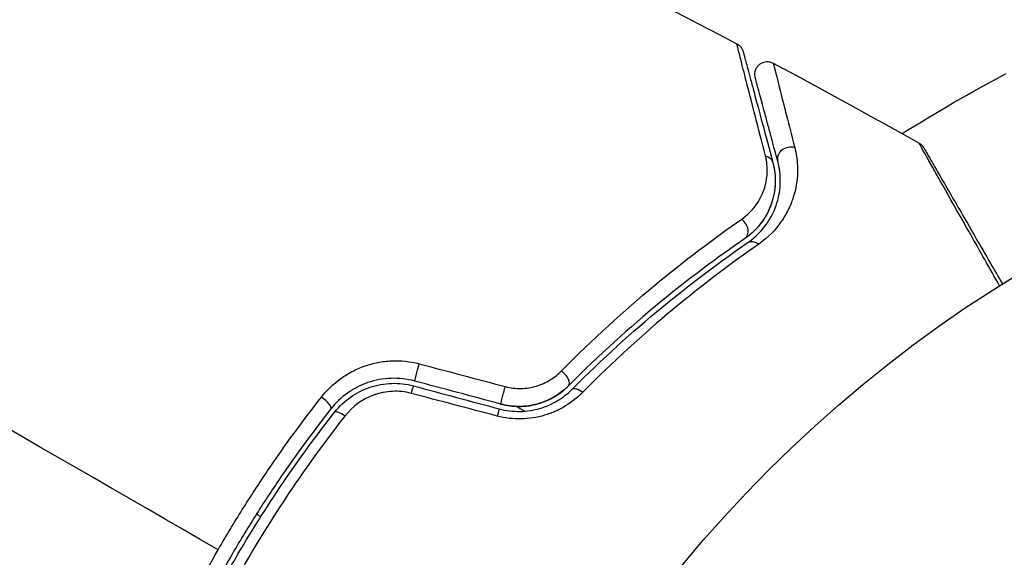
# Model space of a CAD drawing. Units: millimetres. Extents: x -5019 to 6840, y -5766 to 4073.
# Drawn here: x 1635 to 1674, y -2914 to -2893 of the extents above; entities that cross this region are included whole.
import ezdxf

# ---------------------------------------------------------------- set-up
doc = ezdxf.new("R2010")
doc.units = ezdxf.units.MM
doc.header["$LTSCALE"] = 20
doc.layers.add('2d', color=230, linetype='Continuous')

msp = doc.modelspace()

# ---------------------------------------------------------------- linework, layer by layer
at = {"layer": '2d'}
for p, q in [((1654.608, -2908.151), (1654.939, -2908.343)), ((1644.24, -2912.443), (1644.414, -2912.543)), ((1644.787, -2912.758), (1644.787, -2912.758))]:
    msp.add_line(p, q, dxfattribs=at)
msp.add_circle((1702.129, -2948.174), 53, dxfattribs=at)
at = {"layer": '2d', "extrusion": (0, 0, -1)}
for start, end in [(57.72558, 62.28225), (47.60936, 47.61024)]:
    msp.add_arc((-1702.129, -2948.174), 60.2, start, end, dxfattribs=at)
at = {"layer": '2d'}
for centre, major_axis, ratio, start_param, end_param in [((1665.502, -2898.246), (0.483, 0.129), 0.858093, 0.936343, 3.141593), ((1663.426, -2901.046), (-0.284, 0.412), 0.738794, 3.141593, 5.143303), ((1656.327, -2906.974), (-0.355, 0.352), 0.452672, 3.141593, 4.946014), ((1650.368, -2907.817), (0.129, 0.483), 0.032323, 0, 1.184867), ((1646.816, -2907.939), (-0.393, 0.31), 0.269641, 3.141593, 4.889681), ((1653.79, -2908.733), (0.129, 0.483), 0.013447, 0, 1.156444)]:
    msp.add_ellipse(centre, major_axis=major_axis, ratio=ratio, start_param=start_param, end_param=end_param, dxfattribs=at)
at = {"layer": '2d', "extrusion": (0, 0, -1)}
for centre, major_axis, ratio, start_param, end_param in [((1664.343, -2898.556), (0.483, 0.129), 0.819777, -0.96892, 0), ((1664.107, -2902.034), (-0.284, 0.412), 0.71706, 0, 1.149567), ((1650.679, -2906.657), (0.129, 0.483), 0.020866, 3.141593, 5.143872), ((1654.101, -2907.574), (0.129, 0.483), 0.001815, 3.141593, 5.172325), ((1657.178, -2907.82), (-0.355, 0.352), 0.440374, 0, 1.343345), ((1647.758, -2908.683), (-0.393, 0.31), 0.26225, 0, 1.398173)]:
    msp.add_ellipse(centre, major_axis=major_axis, ratio=ratio, start_param=start_param, end_param=end_param, dxfattribs=at)
at = {"layer": '2d'}
for points in [[(1646.864, -2885.626), (1652.454, -2888.143), (1657.969, -2890.834), (1663.392, -2893.692)], [(1663.392, -2893.692), (1663.392, -2893.692), (1663.392, -2893.692), (1663.392, -2893.692)], [(1664.842, -2894.462), (1666.791, -2895.503), (1668.727, -2896.566), (1670.652, -2897.65)], [(1670.652, -2897.65), (1670.652, -2897.65), (1670.652, -2897.65), (1670.652, -2897.65)], [(1664.826, -2898.427), (1664.912, -2898.748), (1664.96, -2899.149), (1664.885, -2899.603)], [(1642.712, -2913.869), (1635.105, -2909.478), (1627.548, -2905.115), (1620.062, -2900.793)], [(1650.724, -2906.453), (1651.868, -2906.755), (1653.013, -2907.057), (1654.157, -2907.36)], [(1650.498, -2907.334), (1651.638, -2907.639), (1652.779, -2907.945), (1653.919, -2908.25)], [(1653.971, -2908.057), (1652.83, -2907.752), (1651.69, -2907.446), (1650.549, -2907.14)], [(1653.836, -2908.537), (1652.691, -2908.235), (1651.547, -2907.933), (1650.402, -2907.631)]]:
    msp.add_open_spline(points, degree=3, dxfattribs=at)
for points, knots in [([(1664.529, -2898.157), (1664.238, -2897.026), (1663.994, -2896.074), (1663.759, -2895.154), (1663.716, -2894.984), (1663.637, -2894.673), (1663.601, -2894.532), (1663.507, -2894.162), (1663.462, -2893.983), (1663.423, -2893.824), (1663.415, -2893.79), (1663.41, -2893.766), (1663.409, -2893.763), (1663.407, -2893.753), (1663.406, -2893.749), (1663.401, -2893.729), (1663.398, -2893.719), (1663.393, -2893.699), (1663.392, -2893.692), (1663.392, -2893.692)], [0, 0, 0, 0, 0.00608343, 0.00608343, 0.00760429, 0.00760429, 0.00912515, 0.00912515, 0.01216686, 0.01216686, 0.01368772, 0.01368772, 0.01444815, 0.01444815, 0.01520858, 0.01520858, 0.01825029, 0.01825029, 0.02381452, 0.02381452, 0.02381452, 0.02381452]), ([(1663.392, -2893.692), (1663.439, -2893.718), (1663.483, -2893.751), (1663.546, -2893.816), (1663.568, -2893.846), (1663.599, -2893.897), (1663.609, -2893.918), (1663.628, -2893.96), (1663.635, -2893.983), (1663.641, -2894.005)], [0, 0, 0, 0, 0.01617283, 0.01617283, 0.0271653, 0.0271653, 0.0340586, 0.0340586, 0.04108883, 0.04108883, 0.04108883, 0.04108883]), ([(1663.641, -2894.005), (1663.641, -2894.005), (1663.643, -2894.012), (1663.648, -2894.031), (1663.651, -2894.041), (1663.656, -2894.061), (1663.657, -2894.065), (1663.66, -2894.075), (1663.661, -2894.078), (1663.666, -2894.099), (1663.675, -2894.132), (1663.716, -2894.285), (1663.763, -2894.461), (1663.861, -2894.826), (1663.899, -2894.966), (1663.982, -2895.275), (1664.027, -2895.444), (1664.272, -2896.357), (1664.525, -2897.303), (1664.826, -2898.427)], [0.02464336, 0.02464336, 0.02464336, 0.02464336, 0.03015026, 0.03015026, 0.03316528, 0.03316528, 0.03391904, 0.03391904, 0.0346728, 0.0346728, 0.03618031, 0.03618031, 0.03919533, 0.03919533, 0.04070285, 0.04070285, 0.04221036, 0.04221036, 0.04824041, 0.04824041, 0.04824041, 0.04824041]), ([(1664.124, -2895.033), (1664.116, -2895.006), (1664.111, -2894.978), (1664.106, -2894.922), (1664.106, -2894.895), (1664.111, -2894.828), (1664.119, -2894.788), (1664.143, -2894.711), (1664.16, -2894.675), (1664.202, -2894.606), (1664.228, -2894.575), (1664.285, -2894.518), (1664.317, -2894.494), (1664.386, -2894.453), (1664.423, -2894.436), (1664.5, -2894.413), (1664.54, -2894.406), (1664.62, -2894.402), (1664.661, -2894.405), (1664.749, -2894.421), (1664.798, -2894.439), (1664.842, -2894.462)], [0, 0, 0, 0, 0.0084355, 0.0084355, 0.0166369, 0.0166369, 0.0286592, 0.0286592, 0.0406815, 0.0406815, 0.0527038, 0.0527038, 0.0647261, 0.0647261, 0.0767484, 0.0767484, 0.0887707, 0.0887707, 0.100793, 0.100793, 0.1158822, 0.1158822, 0.1158822, 0.1158822]), ([(1664.842, -2894.462), (1664.842, -2894.462), (1664.844, -2894.468), (1664.847, -2894.482), (1664.849, -2894.489), (1664.853, -2894.506), (1664.855, -2894.512), (1664.859, -2894.527), (1664.859, -2894.531), (1664.885, -2894.645), (1664.971, -2894.988), (1665.187, -2895.836), (1665.273, -2896.173), (1665.469, -2896.939), (1665.579, -2897.366), (1665.699, -2897.835)], [0.02281952, 0.02281952, 0.02281952, 0.02281952, 0.02808898, 0.02808898, 0.03089788, 0.03089788, 0.03230233, 0.03230233, 0.03370678, 0.03370678, 0.03932457, 0.03932457, 0.04213347, 0.04213347, 0.04494237, 0.04494237, 0.04494237, 0.04494237]), ([(1665.019, -2898.375), (1664.894, -2897.909), (1664.781, -2897.484), (1664.628, -2896.915), (1664.58, -2896.737), (1664.491, -2896.404), (1664.45, -2896.249), (1664.261, -2895.547), (1664.17, -2895.207), (1664.145, -2895.111), (1664.143, -2895.106), (1664.141, -2895.097), (1664.14, -2895.093), (1664.137, -2895.082), (1664.135, -2895.075), (1664.131, -2895.059), (1664.129, -2895.053), (1664.125, -2895.038), (1664.124, -2895.033), (1664.124, -2895.033)], [0, 0, 0, 0, 0.00280724, 0.00280724, 0.00421086, 0.00421086, 0.00561448, 0.00561448, 0.01122897, 0.01122897, 0.01193078, 0.01193078, 0.01263259, 0.01263259, 0.01403621, 0.01403621, 0.01684345, 0.01684345, 0.02211228, 0.02211228, 0.02211228, 0.02211228]), ([(1673.865, -2903.339), (1673.663, -2902.982), (1673.467, -2902.635), (1673.077, -2901.948), (1672.885, -2901.608), (1672.517, -2900.959), (1672.343, -2900.651), (1671.851, -2899.781), (1671.563, -2899.271), (1671.268, -2898.748), (1671.212, -2898.649), (1671.107, -2898.464), (1671.058, -2898.377), (1670.925, -2898.141), (1670.853, -2898.013), (1670.746, -2897.82), (1670.71, -2897.756), (1670.684, -2897.709), (1670.682, -2897.705), (1670.678, -2897.697), (1670.676, -2897.694), (1670.667, -2897.677), (1670.663, -2897.67), (1670.654, -2897.655), (1670.652, -2897.65), (1670.652, -2897.65)], [0.00194377, 0.00194377, 0.00194377, 0.00194377, 0.00372039, 0.00372039, 0.00558058, 0.00558058, 0.00744077, 0.00744077, 0.01116116, 0.01116116, 0.01209126, 0.01209126, 0.01302136, 0.01302136, 0.01488155, 0.01488155, 0.01674174, 0.01674174, 0.01767184, 0.01767184, 0.01860194, 0.01860194, 0.02232232, 0.02232232, 0.02888402, 0.02888402, 0.02888402, 0.02888402]), ([(1670.652, -2897.65), (1670.699, -2897.677), (1670.742, -2897.711), (1670.79, -2897.765), (1670.802, -2897.779), (1670.82, -2897.805), (1670.828, -2897.816), (1670.836, -2897.83), (1670.837, -2897.832), (1670.839, -2897.835), (1670.839, -2897.835), (1670.839, -2897.836), (1670.839, -2897.836), (1670.839, -2897.836)], [0, 0, 0, 0, 0.01618521, 0.01618521, 0.02162878, 0.02162878, 0.02570578, 0.02570578, 0.02646963, 0.02646963, 0.02661285, 0.02661285, 0.02662533, 0.02662533, 0.02662533, 0.02662533]), ([(1665.699, -2897.835), (1665.783, -2898.163), (1665.818, -2898.49), (1665.8, -2899.148), (1665.746, -2899.479), (1665.586, -2899.978), (1665.519, -2900.146), (1665.357, -2900.475), (1665.261, -2900.637), (1664.927, -2901.112), (1664.643, -2901.414), (1664.26, -2901.68)], [0, 0, 0, 0, 0.001963063, 0.001963063, 0.003926126, 0.003926126, 0.004907657, 0.004907657, 0.005889189, 0.005889189, 0.007852252, 0.007852252, 0.007852252, 0.007852252]), ([(1670.839, -2897.836), (1670.839, -2897.836), (1670.842, -2897.84), (1670.851, -2897.855), (1670.855, -2897.863), (1670.864, -2897.879), (1670.867, -2897.883), (1670.871, -2897.891), (1670.873, -2897.893), (1670.897, -2897.935), (1670.933, -2897.997), (1671.041, -2898.185), (1671.114, -2898.311), (1671.249, -2898.545), (1671.299, -2898.631), (1671.405, -2898.816), (1671.462, -2898.914), (1671.762, -2899.434), (1672.055, -2899.941), (1672.555, -2900.807), (1672.732, -2901.114), (1673.105, -2901.76), (1673.3, -2902.098), (1673.656, -2902.714), (1673.814, -2902.989), (1673.976, -2903.269)], [0.03007316, 0.03007316, 0.03007316, 0.03007316, 0.0365021, 0.0365021, 0.04015231, 0.04015231, 0.04106486, 0.04106486, 0.04197741, 0.04197741, 0.04380252, 0.04380252, 0.04562762, 0.04562762, 0.04654017, 0.04654017, 0.04745273, 0.04745273, 0.05110294, 0.05110294, 0.05292804, 0.05292804, 0.05475315, 0.05475315, 0.05614804, 0.05614804, 0.05614804, 0.05614804]), ([(1663.584, -2900.684), (1663.819, -2900.52), (1664.001, -2900.333), (1664.292, -2899.934), (1664.4, -2899.721), (1664.548, -2899.29), (1664.59, -2899.07), (1664.61, -2898.621), (1664.589, -2898.39), (1664.529, -2898.157)], [0, 0, 0, 0, 0.001259257, 0.001259257, 0.002518515, 0.002518515, 0.003777772, 0.003777772, 0.005037029, 0.005037029, 0.005037029, 0.005037029]), ([(1664.826, -2898.427), (1664.901, -2898.708), (1664.93, -2898.987), (1664.909, -2899.531), (1664.86, -2899.796), (1664.727, -2900.186), (1664.673, -2900.314), (1664.542, -2900.567), (1664.465, -2900.691), (1664.203, -2901.048), (1663.986, -2901.267), (1663.71, -2901.458)], [0, 0, 0, 0, 0.001345717, 0.001345717, 0.002691433, 0.002691433, 0.003364292, 0.003364292, 0.00403715, 0.00403715, 0.005382867, 0.005382867, 0.005382867, 0.005382867]), ([(1663.823, -2901.622), (1664.155, -2901.394), (1664.396, -2901.135), (1664.677, -2900.732), (1664.756, -2900.595), (1664.891, -2900.316), (1664.945, -2900.175), (1665.075, -2899.755), (1665.117, -2899.477), (1665.126, -2898.924), (1665.093, -2898.65), (1665.019, -2898.375)], [0, 0, 0, 0, 0.001851544, 0.001851544, 0.002777316, 0.002777316, 0.003703088, 0.003703088, 0.005554632, 0.005554632, 0.007406175, 0.007406175, 0.007406175, 0.007406175]), ([(1664.815, -2899.916), (1664.751, -2900.143), (1664.653, -2900.38), (1664.453, -2900.705), (1664.394, -2900.792), (1664.326, -2900.878)], [0.004923418, 0.004923418, 0.004923418, 0.004923418, 0.006830405, 0.006830405, 0.007521913, 0.007521913, 0.007521913, 0.007521913]), ([(1656.4, -2906.736), (1657.657, -2905.462), (1658.896, -2904.339), (1661.305, -2902.335), (1662.476, -2901.454), (1663.584, -2900.684)], [0, 0, 0, 0, 0.00590649, 0.00590649, 0.01181297, 0.01181297, 0.01181297, 0.01181297]), ([(1663.71, -2901.458), (1662.627, -2902.203), (1661.482, -2903.055), (1659.126, -2904.998), (1657.913, -2906.088), (1656.682, -2907.326)], [0, 0, 0, 0, 0.00577336, 0.00577336, 0.01154671, 0.01154671, 0.01154671, 0.01154671]), ([(1656.824, -2907.467), (1658.032, -2906.252), (1659.23, -2905.172), (1661.576, -2903.236), (1662.724, -2902.379), (1663.823, -2901.622)], [0, 0, 0, 0, 0.00561537, 0.00561537, 0.01123074, 0.01123074, 0.01123074, 0.01123074]), ([(1664.26, -2901.68), (1663.162, -2902.445), (1662.013, -2903.31), (1659.663, -2905.267), (1658.463, -2906.359), (1657.25, -2907.588)], [0, 0, 0, 0, 0.00567021, 0.00567021, 0.01134043, 0.01134043, 0.01134043, 0.01134043]), ([(1646.829, -2907.781), (1647.051, -2907.498), (1647.307, -2907.252), (1647.743, -2906.938), (1647.898, -2906.842), (1648.217, -2906.675), (1648.381, -2906.604), (1648.721, -2906.484), (1648.898, -2906.435), (1649.259, -2906.365), (1649.44, -2906.343), (1649.988, -2906.319), (1650.362, -2906.358), (1650.724, -2906.453)], [0, 0, 0, 0, 0.001104106, 0.001104106, 0.001656159, 0.001656159, 0.002208212, 0.002208212, 0.002760265, 0.002760265, 0.003312318, 0.003312318, 0.004416423, 0.004416423, 0.004416423, 0.004416423]), ([(1650.549, -2907.14), (1650.239, -2907.057), (1649.917, -2907.022), (1649.289, -2907.045), (1648.975, -2907.104), (1648.537, -2907.255), (1648.396, -2907.315), (1648.123, -2907.455), (1647.99, -2907.536), (1647.617, -2907.801), (1647.398, -2908.009), (1647.209, -2908.249)], [0, 0, 0, 0, 0.000962618, 0.000962618, 0.001925236, 0.001925236, 0.002406545, 0.002406545, 0.002887854, 0.002887854, 0.003850472, 0.003850472, 0.003850472, 0.003850472]), ([(1654.157, -2907.36), (1654.364, -2907.414), (1654.574, -2907.439), (1654.995, -2907.431), (1655.201, -2907.398), (1655.593, -2907.281), (1655.778, -2907.198), (1656.114, -2906.994), (1656.267, -2906.872), (1656.4, -2906.736)], [0, 0, 0, 0, 0.000633008, 0.000633008, 0.001266016, 0.001266016, 0.001899024, 0.001899024, 0.002532032, 0.002532032, 0.002532032, 0.002532032]), ([(1647.366, -2908.373), (1647.724, -2907.919), (1648.213, -2907.573), (1649.042, -2907.295), (1649.331, -2907.242), (1649.92, -2907.223), (1650.211, -2907.257), (1650.498, -2907.334)], [0, 0, 0, 0, 0.001770151, 0.001770151, 0.002655226, 0.002655226, 0.003540301, 0.003540301, 0.003540301, 0.003540301]), ([(1653.919, -2908.25), (1654.189, -2908.323), (1654.465, -2908.356), (1654.874, -2908.35), (1655.011, -2908.339), (1655.279, -2908.298), (1655.409, -2908.27), (1655.662, -2908.196), (1655.785, -2908.151), (1656.022, -2908.047), (1656.137, -2907.987), (1656.461, -2907.791), (1656.653, -2907.639), (1656.824, -2907.467)], [0, 0, 0, 0, 0.000837423, 0.000837423, 0.001256134, 0.001256134, 0.001674846, 0.001674846, 0.002093557, 0.002093557, 0.002512269, 0.002512269, 0.003349692, 0.003349692, 0.003349692, 0.003349692]), ([(1653.971, -2908.057), (1654.212, -2908.122), (1654.459, -2908.154), (1654.968, -2908.151), (1655.217, -2908.115), (1655.701, -2907.978), (1655.927, -2907.879), (1656.339, -2907.633), (1656.522, -2907.487), (1656.682, -2907.326)], [0, 0, 0, 0, 0.000754737, 0.000754737, 0.001509473, 0.001509473, 0.00226421, 0.00226421, 0.003018947, 0.003018947, 0.003018947, 0.003018947]), ([(1656.682, -2907.326), (1656.517, -2907.493), (1656.328, -2907.641), (1656.019, -2907.823), (1655.912, -2907.878), (1655.689, -2907.974), (1655.572, -2908.015), (1655.217, -2908.115), (1654.968, -2908.151), (1654.466, -2908.154), (1654.217, -2908.123), (1653.971, -2908.057)], [0, 0, 0, 0, 0.000760497, 0.000760497, 0.001140745, 0.001140745, 0.001520994, 0.001520994, 0.002281491, 0.002281491, 0.003041988, 0.003041988, 0.003041988, 0.003041988]), ([(1642.712, -2913.869), (1643.023, -2913.33), (1643.346, -2912.794), (1644.004, -2911.744), (1644.34, -2911.228), (1645.371, -2909.706), (1646.086, -2908.727), (1646.829, -2907.781)], [0.007421983, 0.007421983, 0.007421983, 0.007421983, 0.009269849, 0.009269849, 0.011117714, 0.011117714, 0.014813445, 0.014813445, 0.014813445, 0.014813445]), ([(1650.402, -2907.631), (1650.159, -2907.567), (1649.913, -2907.541), (1649.415, -2907.562), (1649.172, -2907.609), (1648.476, -2907.853), (1648.07, -2908.147), (1647.771, -2908.528)], [0, 0, 0, 0, 0.000742905, 0.000742905, 0.001485811, 0.001485811, 0.002971622, 0.002971622, 0.002971622, 0.002971622]), ([(1657.25, -2907.588), (1657.045, -2907.795), (1656.816, -2907.978), (1656.432, -2908.213), (1656.295, -2908.284), (1656.015, -2908.409), (1655.871, -2908.462), (1655.575, -2908.551), (1655.422, -2908.585), (1655.108, -2908.634), (1654.948, -2908.649), (1654.472, -2908.658), (1654.15, -2908.62), (1653.836, -2908.537)], [0, 0, 0, 0, 0.000959727, 0.000959727, 0.001439591, 0.001439591, 0.001919454, 0.001919454, 0.002399318, 0.002399318, 0.002879181, 0.002879181, 0.003838909, 0.003838909, 0.003838909, 0.003838909]), ([(1647.209, -2908.249), (1646.484, -2909.167), (1645.787, -2910.119), (1644.783, -2911.598), (1644.455, -2912.1), (1643.814, -2913.121), (1643.5, -2913.643), (1642.593, -2915.216), (1642.033, -2916.275), (1641, -2918.411), (1640.526, -2919.488), (1640.093, -2920.574)], [0, 0, 0, 0, 0.0036116, 0.0036116, 0.0054174, 0.0054174, 0.0072232, 0.0072232, 0.01083479, 0.01083479, 0.01444639, 0.01444639, 0.01444639, 0.01444639]), ([(1640.279, -2920.648), (1640.711, -2919.564), (1641.185, -2918.487), (1641.961, -2916.884), (1642.231, -2916.351), (1642.793, -2915.29), (1643.086, -2914.76), (1643.989, -2913.198), (1644.623, -2912.189), (1645.95, -2910.235), (1646.643, -2909.289), (1647.366, -2908.373)], [0, 0, 0, 0, 0.0035954, 0.0035954, 0.00539309, 0.00539309, 0.00719079, 0.00719079, 0.01078619, 0.01078619, 0.01438158, 0.01438158, 0.01438158, 0.01438158]), ([(1647.771, -2908.528), (1647.042, -2909.456), (1646.342, -2910.415), (1645.002, -2912.395), (1644.362, -2913.416), (1643.753, -2914.47)], [0, 0, 0, 0, 0.003619448, 0.003619448, 0.007238896, 0.007238896, 0.007238896, 0.007238896]), ([(1639.498, -2920.48), (1639.947, -2919.359), (1640.438, -2918.248), (1641.508, -2916.044), (1642.087, -2914.952), (1642.712, -2913.869)], [0, 0, 0, 0, 0.003710992, 0.003710992, 0.007421983, 0.007421983, 0.007421983, 0.007421983])]:
    msp.add_open_spline(points, degree=3, knots=knots, dxfattribs=at)

doc.saveas('drawing.dxf')
